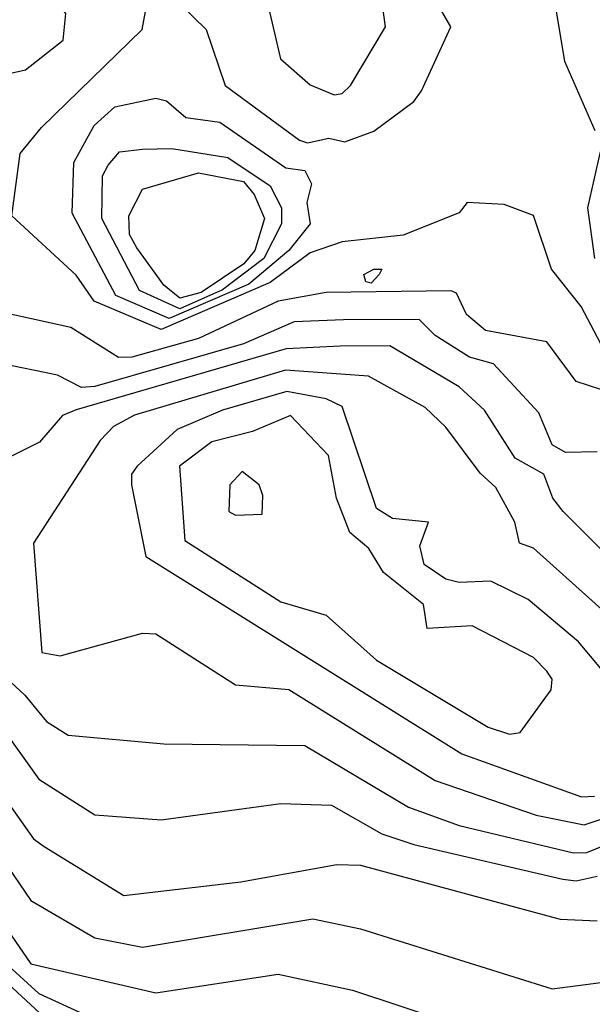
# Model space of a CAD drawing. Extents: x 524021 to 524228, y 3540195 to 3540426.
# Drawn here: x 524136 to 524139, y 3540369 to 3540375 of the extents above; entities that cross this region are included whole.
import ezdxf

# ---------------------------------------------------------------- set-up
doc = ezdxf.new("R2010")
doc.units = 0

msp = doc.modelspace()

# ---------------------------------------------------------------- linework, layer by layer
at = {"layer": 'Contours'}
for points in [[(524137.3318, 3540375.6976, 385.4), (524137.2447, 3540375.6301, 385.4), (524137.2041, 3540375.5287, 385.4), (524137.1982, 3540375.4273, 385.4), (524137.344, 3540375.0219, 385.4), (524137.4587, 3540374.532, 385.4), (524137.647, 3540374.3664, 385.4), (524137.7991, 3540374.3025, 385.4), (524137.8497, 3540374.3121, 385.4), (524137.9035, 3540374.363, 385.4), (524138.1264, 3540374.7347, 385.4), (524138.1038, 3540374.8867, 385.4), (524137.9857, 3540375.1064, 385.4), (524137.9514, 3540375.2753, 385.4), (524137.8328, 3540375.4806, 385.4), (524137.647, 3540375.6586, 385.4), (524137.3936, 3540375.707, 385.4), (524137.3318, 3540375.6976, 385.4)], [(524135.1045, 3540375.3091, 385.4), (524134.8928, 3540375.2246, 385.4), (524134.7078, 3540374.9881, 385.4), (524134.0318, 3540374.6679, 385.4), (524133.9791, 3540374.6164, 385.4), (524133.8766, 3540374.2617, 385.4), (524133.9479, 3540373.89, 385.4), (524134.1501, 3540373.5525, 385.4), (524134.3359, 3540373.5019, 385.4), (524134.4035, 3540373.6549, 385.4), (524134.5555, 3540373.6185, 385.4), (524134.64, 3540373.6274, 385.4), (524135.0116, 3540374.2291, 385.4), (524135.1806, 3540374.3157, 385.4), (524135.8394, 3540374.463, 385.4), (524136.0776, 3540374.6502, 385.4), (524136.0953, 3540374.8192, 385.4), (524135.9408, 3540375.0189, 385.4), (524135.6874, 3540375.1211, 385.4), (524135.5691, 3540375.2095, 385.4), (524135.4171, 3540375.2224, 385.4), (524135.2313, 3540375.3127, 385.4), (524135.1045, 3540375.3091, 385.4)], [(524139.4575, 3540374.0759, 385), (524139.2655, 3540374.5151, 385), (524139.1508, 3540375.2077, 385)], [(524136.6672, 3540375.0305, 385.2), (524136.9873, 3540374.7178, 385.2), (524137.1064, 3540374.363, 385.2), (524137.5794, 3540374.0152, 385.2), (524137.6301, 3540373.9997, 385.2), (524137.7653, 3540374.0287, 385.2), (524137.8666, 3540374.0058, 385.2), (524138.0525, 3540374.0729, 385.2), (524138.3059, 3540374.2615, 385.2), (524138.3541, 3540374.3293, 385.2), (524138.54, 3540374.7347, 385.2), (524138.3763, 3540375.0219, 385.2)], [(524139.555, 3540372.6061, 385.2), (524139.368, 3540372.9609, 385.2), (524139.1812, 3540373.1974, 385.2), (524139.0661, 3540373.5383, 385.2), (524138.8802, 3540373.6064, 385.2), (524138.6437, 3540373.6209, 385.2), (524138.5931, 3540373.5537, 385.2), (524138.2383, 3540373.4138, 385.2), (524137.8497, 3540373.3695, 385.2), (524137.647, 3540373.2997, 385.2), (524137.3936, 3540373.1119, 385.2), (524136.701, 3540372.8133, 385.2), (524136.2745, 3540372.9947, 385.2), (524136.1604, 3540373.1594, 385.2), (524135.7528, 3540373.5353, 385.2), (524135.8056, 3540373.9309, 385.2), (524135.9408, 3540374.0961, 385.2), (524136.5806, 3540374.7178, 385.2), (524136.6322, 3540375.005, 385.2)], [(524136.6672, 3540374.2831, 385), (524136.7348, 3540374.266, 385), (524136.8572, 3540374.1603, 385), (524137.0726, 3540374.1293, 385), (524137.493, 3540373.8393, 385), (524137.6132, 3540373.8226, 385), (524137.6564, 3540373.738, 385), (524137.6261, 3540373.6197, 385), (524137.6478, 3540373.4846, 385), (524137.5125, 3540373.3156, 385), (524137.2585, 3540373.1024, 385), (524136.7517, 3540372.8846, 385), (524136.4138, 3540373.03, 385), (524136.1347, 3540373.5522, 385), (524136.1459, 3540373.8731, 385), (524136.2755, 3540374.1096, 385), (524136.4056, 3540374.2279, 385), (524136.6672, 3540374.2831, 385)], [(524136.5827, 3540373.958, 384.8), (524136.7686, 3540373.9625, 384.8), (524137.1233, 3540373.9057, 384.8), (524137.3936, 3540373.7249, 384.8), (524137.4644, 3540373.5859, 384.8), (524137.4655, 3540373.4846, 384.8), (524137.3535, 3540373.265, 384.8), (524137.0895, 3540373.0667, 384.8), (524136.8192, 3540372.9447, 384.8), (524136.563, 3540373.0622, 384.8), (524136.3248, 3540373.5184, 384.8), (524136.3284, 3540373.7887, 384.8), (524136.3642, 3540373.8562, 384.8), (524136.4369, 3540373.9407, 384.8), (524136.5827, 3540373.958, 384.8)], [(524139.4558, 3540373.265, 385), (524139.4109, 3540373.5859, 385), (524139.4919, 3540373.9407, 385)], [(524136.9375, 3540373.8091, 384.6), (524137.2247, 3540373.7529, 384.6), (524137.2921, 3540373.6704, 384.6), (524137.3562, 3540373.5184, 384.6), (524137.2953, 3540373.3156, 384.6), (524137.2254, 3540373.2312, 384.6), (524136.9544, 3540373.0496, 384.6), (524136.8192, 3540373.0132, 384.6), (524136.7179, 3540373.0954, 384.6), (524136.5472, 3540373.3325, 384.6), (524136.4989, 3540373.417, 384.6), (524136.4948, 3540373.5353, 384.6), (524136.5827, 3540373.7043, 384.6), (524136.9375, 3540373.8091, 384.6)], [(524138.0525, 3540373.1974, 385.2), (524138.1028, 3540373.1974, 385.2), (524138.0867, 3540373.1636, 385.2), (524138.0356, 3540373.1092, 385.2), (524138.0018, 3540373.1163, 385.2), (524137.988, 3540373.1636, 385.2), (524138.0525, 3540373.1974, 385.2)], [(524139.5729, 3540372.4085, 385.4), (524139.3364, 3540372.4847, 385.4), (524139.1505, 3540372.7367, 385.4), (524138.762, 3540372.8087, 385.4), (524138.6404, 3540372.9102, 385.4), (524138.5778, 3540373.0453, 385.4), (524138.5424, 3540373.0598, 385.4), (524137.7484, 3540373.0493, 385.4), (524137.4443, 3540372.993, 385.4), (524136.9375, 3540372.7576, 385.4), (524136.5152, 3540372.6376, 385.4), (524136.4307, 3540372.6374, 385.4), (524136.1266, 3540372.8259, 385.4), (524135.5184, 3540372.9591, 385.4)], [(524137.8585, 3540372.8764, 385.6), (524137.5457, 3540372.8625, 385.6), (524137.2247, 3540372.7234, 385.6), (524136.2786, 3540372.4526, 385.6), (524136.1942, 3540372.4452, 385.6), (524136.0421, 3540372.5237, 385.6), (524135.6705, 3540372.6015, 385.6)], [(524139.4715, 3540372.0378, 385.6), (524139.2688, 3540372.0343, 385.6), (524139.1843, 3540372.0822, 385.6), (524139.1005, 3540372.2851, 385.6), (524138.8127, 3540372.5965, 385.6), (524138.6606, 3540372.6381, 385.6), (524138.441, 3540372.7752, 385.6), (524138.3397, 3540372.8778, 385.6), (524137.8585, 3540372.8764, 385.6)], [(524137.8379, 3540372.7075, 385.8), (524137.495, 3540372.692, 385.8), (524136.1604, 3540372.3053, 385.8), (524136.0735, 3540372.2682, 385.8), (524135.9286, 3540372.0993, 385.8), (524135.6198, 3540371.9467, 385.8)], [(524139.5915, 3540371.3222, 385.8), (524139.2546, 3540371.6601, 385.8), (524139.1884, 3540371.7445, 385.8), (524139.132, 3540371.8966, 385.8), (524138.9495, 3540371.998, 385.8), (524138.7545, 3540372.302, 385.8), (524138.5931, 3540372.4511, 385.8), (524138.1538, 3540372.7103, 385.8), (524137.8379, 3540372.7075, 385.8)], [(524137.4915, 3540372.5554, 386), (524136.5321, 3540372.2705, 386), (524136.3969, 3540372.199, 386), (524136.3124, 3540372.1102, 386), (524135.8892, 3540371.4574, 386), (524135.9422, 3540370.7647, 386), (524136.059, 3540370.7439, 386), (524136.5827, 3540370.8866, 386), (524136.6672, 3540370.883, 386), (524137.174, 3540370.5595, 386), (524137.5119, 3540370.5292, 386), (524138.441, 3540369.9514, 386), (524139.083, 3540369.7318, 386), (524139.3871, 3540369.6698, 386), (524139.8803, 3540369.8356, 386)], [(524139.5209, 3540371.0181, 386), (524139.0661, 3540371.426, 386), (524138.9766, 3540371.4574, 386), (524138.947, 3540371.5925, 386), (524138.8268, 3540371.8121, 386), (524138.7282, 3540371.902, 386), (524138.5086, 3540372.195, 386), (524138.3778, 3540372.3189, 386), (524138.0187, 3540372.5187, 386), (524137.4915, 3540372.5554, 386)], [(524137.4992, 3540372.4203, 386.2), (524137.0895, 3540372.303, 386.2), (524136.8023, 3540372.1797, 386.2), (524136.5483, 3540371.9473, 386.2), (524136.5117, 3540371.8966, 386.2), (524136.5122, 3540371.829, 386.2), (524136.6033, 3540371.3729, 386.2), (524138.61, 3540370.1207, 386.2), (524139.3702, 3540369.8491, 386.2), (524139.4546, 3540369.853, 386.2)], [(524139.5053, 3540370.6492, 386.2), (524139.3528, 3540370.8323, 386.2), (524139.0323, 3540371.1013, 386.2), (524138.7958, 3540371.2171, 386.2), (524138.5931, 3540371.2078, 386.2), (524138.5086, 3540371.2293, 386.2), (524138.3723, 3540371.3222, 386.2), (524138.343, 3540371.4405, 386.2), (524138.3988, 3540371.5925, 386.2), (524138.1707, 3540371.6147, 386.2), (524138.0694, 3540371.679, 386.2), (524137.8497, 3540372.3245, 386.2), (524137.7484, 3540372.3737, 386.2), (524137.4992, 3540372.4203, 386.2)], [(524137.5219, 3540372.2682, 386.4), (524137.2804, 3540372.1669, 386.4), (524137.022, 3540372.1007, 386.4), (524136.817, 3540371.9473, 386.4), (524136.8506, 3540371.4743, 386.4), (524137.4612, 3540371.0867, 386.4), (524137.7484, 3540371.0009, 386.4), (524138.0694, 3540370.7159, 386.4), (524138.7789, 3540370.2904, 386.4), (524138.914, 3540370.2455, 386.4), (524138.9816, 3540370.2565, 386.4), (524139.1787, 3540370.5282, 386.4), (524139.1854, 3540370.5958, 386.4), (524139.15, 3540370.6465, 386.4), (524139.0661, 3540370.7317, 386.4), (524138.6775, 3540370.9338, 386.4), (524138.3903, 3540370.9165, 386.4), (524138.3678, 3540371.0688, 386.4), (524138.1125, 3540371.2715, 386.4), (524138.0201, 3540371.4236, 386.4), (524137.8991, 3540371.5249, 386.4), (524137.8143, 3540371.7445, 386.4), (524137.7637, 3540372.0148, 386.4), (524137.5219, 3540372.2682, 386.4)], [(524137.2149, 3540371.9135, 386.6), (524137.1362, 3540371.829, 386.6), (524137.1306, 3540371.6601, 386.6), (524137.174, 3540371.6354, 386.6), (524137.3429, 3540371.6419, 386.6), (524137.3474, 3540371.7614, 386.6), (524137.3233, 3540371.829, 386.6), (524137.2149, 3540371.9135, 386.6)], [(524135.3581, 3540370.9337, 385.8), (524135.8341, 3540370.4944, 385.8), (524135.9717, 3540370.3255, 385.8), (524136.1097, 3540370.2401, 385.8), (524136.7179, 3540370.1856, 385.8), (524137.6132, 3540370.1743, 385.8), (524138.2721, 3540369.7824, 385.8), (524138.5931, 3540369.6658, 385.8), (524139.3195, 3540369.4935, 385.8), (524139.4039, 3540369.4961, 385.8), (524139.6236, 3540369.5842, 385.8)], [(524135.7225, 3540370.241, 385.6), (524135.9239, 3540369.9609, 385.6), (524136.2786, 3540369.7343, 385.6), (524136.701, 3540369.7016, 385.6), (524137.4612, 3540369.8065, 385.6), (524137.7822, 3540369.7954, 385.6), (524138.1031, 3540369.6137, 385.6), (524138.3059, 3540369.5464, 385.6), (524139.2519, 3540369.3257, 385.6), (524139.3364, 3540369.3148, 385.6), (524139.4715, 3540369.3442, 385.6)], [(524135.589, 3540370.0045, 385.4), (524135.8898, 3540369.5822, 385.4), (524135.9577, 3540369.5338, 385.4), (524136.4645, 3540369.2233, 385.4), (524137.2078, 3540369.3081, 385.4), (524137.816, 3540369.4181, 385.4), (524137.968, 3540369.4151, 385.4), (524139.235, 3540369.0719, 385.4), (524139.4715, 3540369.0616, 385.4)], [(524135.5184, 3540369.706, 385.2), (524135.8732, 3540369.1914, 385.2), (524136.2786, 3540368.9527, 385.2), (524136.5827, 3540368.8936, 385.2), (524137.6639, 3540369.0734, 385.2), (524137.968, 3540369.011, 385.2), (524139.1843, 3540368.6308, 385.2), (524139.6573, 3540368.6911, 385.2)], [(524135.4298, 3540369.4301, 385), (524135.8732, 3540368.7888, 385), (524136.6672, 3540368.6043, 385), (524137.4443, 3540368.7241, 385), (524137.9173, 3540368.6214, 385), (524138.5424, 3540368.4152, 385)], [(524135.0431, 3540369.295, 384.6), (524135.9577, 3540368.4498, 384.6)], [(524135.3664, 3540369.1064, 384.8), (524135.9239, 3540368.6, 384.8), (524136.3293, 3540368.4135, 384.8)]]:
    msp.add_polyline3d(points, dxfattribs=at)

doc.saveas('drawing.dxf')
